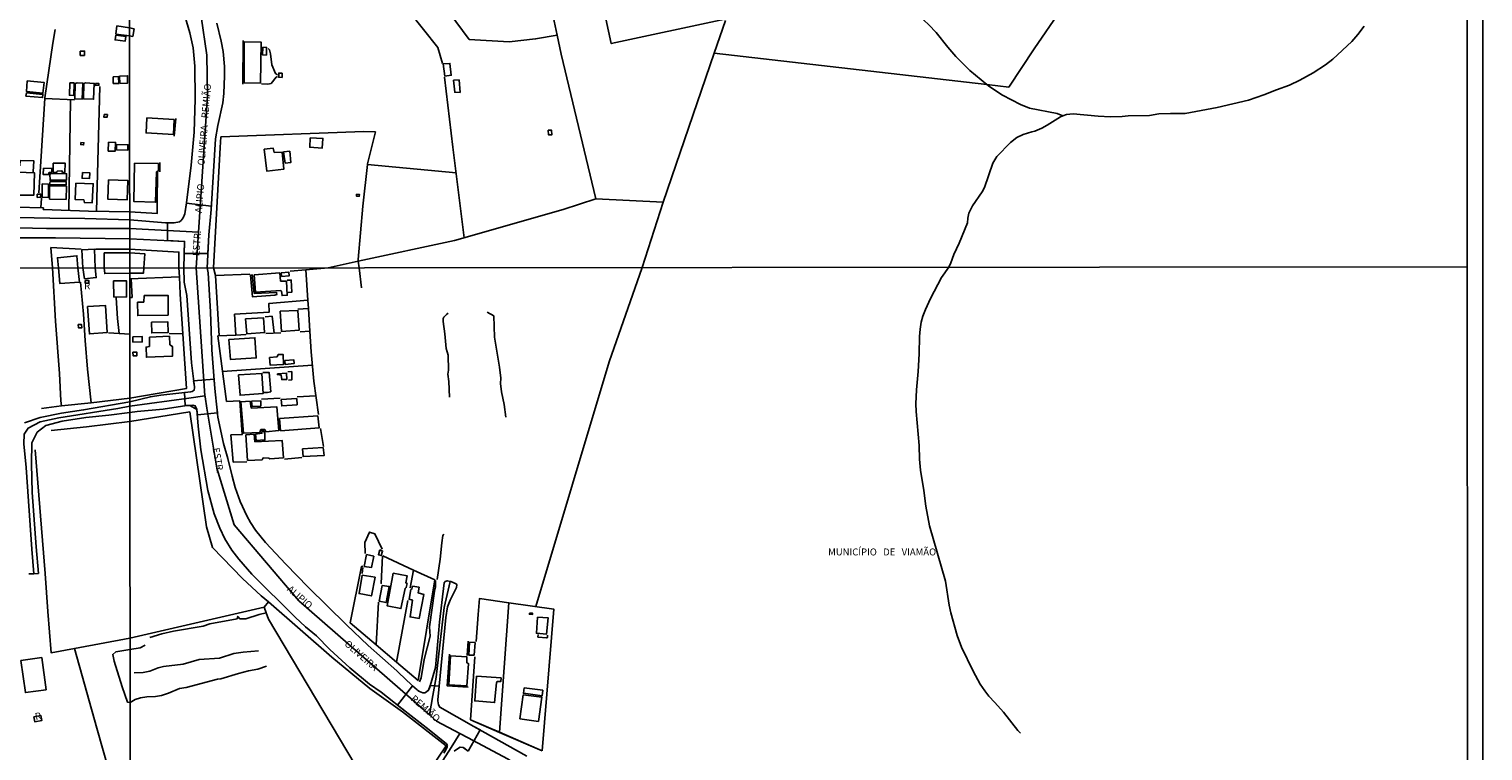
# Model space of a CAD drawing. Units: millimetres. Extents: x 190358 to 192776, y 1668748 to 1671532.
# Drawn here: x 192252 to 192776, y 1669130 to 1669390 of the extents above; entities that cross this region are included whole.
import ezdxf
from ezdxf.enums import TextEntityAlignment as Align

# ---------------------------------------------------------------- set-up
doc = ezdxf.new("R2010")
doc.units = ezdxf.units.MM
doc.header["$MEASUREMENT"] = 0
for name, color, linetype in [('IMAGEM', 7, 'Continuous'), ('V-CRUZAMENTO', 1, 'Continuous'), ('V-EDIFICACAO', 7, 'Continuous'), ('V-EIXO_DE_LOGRADOURO', 3, 'Continuous'), ('V-LOTE', 1, 'Continuous'), ('V-NOME_DOS_LOGRADOUROS', 7, 'Continuous'), ('V-QUADRA', 5, 'Continuous'), ('V-TALVEGUE', 7, 'Continuous'), ('V-TESTADA', 141, 'Continuous'), ('V-VALETA', 140, 'Continuous'), ('X-LIMITE_1000', 7, 'Continuous'), ('X-LIMITE_5000', 7, 'Continuous')]:
    doc.layers.add(name, color=color, linetype=linetype)
picture_1 = doc.add_image_def('image1.jpg', size_in_pixel=(4028, 4638))

msp = doc.modelspace()

# ---------------------------------------------------------------- linework, layer by layer
at = {"layer": 'V-CRUZAMENTO'}
for points in [[(192301.74, 1669320.6), (192301.74, 1669314.18), (192301.74, 1669314.18), (192301.74, 1669314.13), (192301.74, 1669314.13), (192307.92, 1669313.86), (192307.8, 1669309.5), (192307.8, 1669309.5), (192316.32, 1669309.5), (192316.32, 1669309.5), (192316.62, 1669316.26), (192317.45, 1669325.36), (192317.52, 1669326.53), (192317.52, 1669326.53), (192308.59, 1669327.59), (192307.95, 1669323.85), (192307.41, 1669322.31), (192306.67, 1669321.38), (192306.03, 1669320.92), (192304.2, 1669320.6), (192301.74, 1669320.6)], [(192309.8, 1669254.77), (192308.14, 1669254.66), (192307.83, 1669259.37), (192309.05, 1669259.5), (192310.09, 1669259.61), (192310.67, 1669259.73), (192311.33, 1669260.21), (192311.45, 1669261.16), (192311.42, 1669261.4), (192311.16, 1669263.66), (192318.52, 1669264.22), (192318.67, 1669262.24), (192318.67, 1669262.24), (192318.87, 1669259.65), (192319.5, 1669254.11), (192319.5, 1669254.11), (192319.72, 1669252.1), (192312.51, 1669251.29), (192312.37, 1669253.31)]]:
    msp.add_lwpolyline(points, close=True, dxfattribs=at)
for points in [[(192410.09, 1669130.12), (192414.41, 1669137.76), (192412.19, 1669139.01), (192412.19, 1669139.01), (192399.91, 1669145.95), (192399.41, 1669146.83), (192399.18, 1669148.26), (192399.22, 1669148.67), (192399.22, 1669148.67), (192399.68, 1669153.52), (192396.42, 1669153.84), (192395.76, 1669152.09), (192395.46, 1669151.8), (192395.46, 1669151.8), (192395.14, 1669151.5), (192394.46, 1669151.14), (192393.81, 1669151.08), (192392.51, 1669151.6), (192392, 1669151.97), (192391.76, 1669152.18), (192390.08, 1669153.67), (192384.63, 1669146.69), (192388.43, 1669143.72), (192396.06, 1669137.76), (192402.3, 1669132.74), (192402.61, 1669132.16), (192402.59, 1669132.05), (192402.51, 1669131.58), (192401.3, 1669129.36)], [(192405.04, 1669130.16), (192405.85, 1669130.68), (192405.85, 1669130.68), (192405.85, 1669130.68), (192407.19, 1669131.53), (192408.3, 1669131.39), (192408.3, 1669131.39), (192410.09, 1669130.12)]]:
    msp.add_lwpolyline(points, dxfattribs=at)
at = {"layer": 'V-EDIFICACAO'}
for points in [[(192456.08, 1669410.94), (192461.66, 1669385.14), (192502.62, 1669393.91), (192504.7, 1669399.57), (192506.3, 1669436.4), (192499.22, 1669433.12), (192498.82, 1669433.21), (192498.18, 1669434.28), (192495.52, 1669419.58), (192456.08, 1669410.94)], [(192288.07, 1669387.96), (192283.17, 1669388.57), (192283.5, 1669391.51), (192288.07, 1669390.85), (192289.73, 1669390.46), (192289.25, 1669387.78)], [(192283.1, 1669388.16), (192282.88, 1669386.5), (192286.51, 1669386.05), (192286.77, 1669387.74), (192283.1, 1669388.16)], [(192329.43, 1669385.75), (192329.36, 1669371.06), (192335.25, 1669370.95), (192335.47, 1669385.69), (192329.43, 1669385.75)], [(192270.33, 1669382.46), (192270.3, 1669380.93), (192271.8, 1669380.93), (192271.86, 1669382.46), (192270.33, 1669382.46)], [(192336.06, 1669383.84), (192335.99, 1669381.08), (192337.41, 1669381), (192337.45, 1669383.77), (192336.06, 1669383.84)], [(192401.13, 1669377.85), (192401.65, 1669373.45), (192404, 1669373.77), (192403.55, 1669378.02), (192401.13, 1669377.85)], [(192251.23, 1669371.72), (192250.88, 1669367.9), (192256.86, 1669367.27), (192257.28, 1669371.15), (192251.23, 1669371.72)], [(192266.54, 1669371.02), (192266.42, 1669366.53), (192267.95, 1669366.41), (192268.1, 1669370.99), (192266.54, 1669371.02)], [(192269.19, 1669371.06), (192268.49, 1669370.83), (192268.36, 1669365.26), (192271, 1669365.16), (192271.19, 1669370.93), (192269.19, 1669371.06)], [(192272.18, 1669370.96), (192271.58, 1669370.74), (192271.51, 1669365.2), (192275.14, 1669365.1), (192275.33, 1669370.8), (192272.18, 1669370.96)], [(192275.81, 1669370.8), (192275.78, 1669370.07), (192277.05, 1669370.13), (192277.05, 1669370.77), (192275.81, 1669370.8)], [(192282.15, 1669373.19), (192282.18, 1669370.8), (192284.19, 1669370.83), (192284.12, 1669373.25), (192282.15, 1669373.19)], [(192284.5, 1669373.44), (192284.63, 1669370.8), (192287.37, 1669370.9), (192287.37, 1669373.6), (192284.5, 1669373.44)], [(192343.07, 1669372.95), (192341.86, 1669373.04), (192341.83, 1669374.51), (192343.03, 1669374.48)], [(192404.84, 1669371.93), (192405.26, 1669367.62), (192407.2, 1669367.59), (192406.85, 1669372.09), (192404.84, 1669371.93)], [(192250.91, 1669367.43), (192250.75, 1669366.22), (192256.74, 1669365.71), (192256.83, 1669366.85), (192250.91, 1669367.43)], [(192278.9, 1669359.62), (192278.77, 1669358.67), (192280.05, 1669358.7), (192280.08, 1669359.56), (192278.9, 1669359.62)], [(192294.31, 1669358.36), (192294.02, 1669352.97), (192303.86, 1669352.36), (192304.15, 1669357.8), (192294.31, 1669358.36)], [(192438.96, 1669353.94), (192439.04, 1669352.3), (192440.3, 1669352.32), (192440.16, 1669353.94), (192438.96, 1669353.94)], [(192270.52, 1669349.47), (192270.49, 1669348.76), (192271.51, 1669348.67), (192271.61, 1669349.4), (192270.52, 1669349.47)], [(192280.52, 1669349.59), (192280.4, 1669346.41), (192282.91, 1669346.41), (192283.01, 1669349.53), (192280.52, 1669349.59)], [(192283.39, 1669348.83), (192283.39, 1669346.82), (192287.4, 1669346.73), (192287.47, 1669348.73), (192283.39, 1669348.83)], [(192353.11, 1669351.21), (192353, 1669347.82), (192357.54, 1669347.52), (192357.74, 1669351.01), (192353.11, 1669351.21)], [(192340.21, 1669345.96), (192339.85, 1669347.45), (192336.61, 1669347.09), (192337.52, 1669339.23), (192343.68, 1669339.93), (192343.02, 1669346.06), (192340.21, 1669345.96)], [(192343.51, 1669346.13), (192344.16, 1669342.05), (192346.22, 1669342.32), (192345.81, 1669346.38), (192343.51, 1669346.13)], [(192247.85, 1669338.77), (192247.66, 1669330.58), (192253.55, 1669330.49), (192253.81, 1669338.61), (192247.85, 1669338.77)], [(192257.02, 1669340.23), (192256.99, 1669337.97), (192258.9, 1669337.97), (192259.06, 1669338.67), (192260.11, 1669338.77), (192260.11, 1669340.2), (192257.02, 1669340.23)], [(192259.79, 1669338.32), (192259.35, 1669338.07), (192259.41, 1669335.9), (192265.33, 1669335.93), (192265.37, 1669338.26), (192259.79, 1669338.32)], [(192260.59, 1669342.08), (192260.59, 1669338.73), (192261.83, 1669338.73), (192261.93, 1669339.12), (192263.68, 1669339.31), (192263.93, 1669338.7), (192264.79, 1669338.73), (192264.86, 1669342.08), (192260.59, 1669342.08)], [(192271.07, 1669338.7), (192270.97, 1669336.63), (192273.58, 1669336.51), (192273.71, 1669338.61), (192271.07, 1669338.7)], [(192289.86, 1669342.03), (192289.64, 1669328.22), (192297.48, 1669327.96), (192297.79, 1669338.9), (192298.46, 1669339.34), (192298.49, 1669341.91), (192289.86, 1669342.03)], [(192256.55, 1669334.56), (192256.55, 1669329.69), (192258.84, 1669329.79), (192258.9, 1669334.44), (192256.55, 1669334.56)], [(192259.28, 1669333.86), (192259.25, 1669329.12), (192265.21, 1669329.02), (192265.3, 1669333.8), (192259.28, 1669333.86)], [(192259.41, 1669335.49), (192259.28, 1669334.4), (192265.27, 1669334.28), (192265.27, 1669335.45), (192259.41, 1669335.49)], [(192268.77, 1669334.85), (192268.52, 1669328.96), (192271.61, 1669328.8), (192271.8, 1669327.84), (192274.6, 1669327.72), (192274.98, 1669334.63), (192268.77, 1669334.85)], [(192280.43, 1669336.03), (192280.24, 1669329.09), (192287.24, 1669328.86), (192287.43, 1669335.87), (192280.43, 1669336.03)], [(192254.76, 1669330.9), (192254.79, 1669329.69), (192256.04, 1669329.75), (192256.07, 1669330.9), (192254.76, 1669330.9)], [(192369.85, 1669330.86), (192369.85, 1669330.22), (192370.83, 1669330.14), (192370.9, 1669330.78), (192369.85, 1669330.86)], [(192269.41, 1669304.31), (192269.11, 1669308.68), (192262.08, 1669307.99), (192262.41, 1669304.3), (192262.89, 1669298.73), (192270.06, 1669299.22)], [(192275.72, 1669304.31), (192275.39, 1669311.08), (192270.87, 1669310.77), (192271.28, 1669304.31), (192271.84, 1669300.39), (192276.05, 1669300.83)], [(192288.13, 1669302.44), (192279.13, 1669302.26), (192278.97, 1669304.31), (192278.95, 1669309.71), (192288.13, 1669309.76), (192293.55, 1669309.44), (192293.22, 1669304.32), (192293.15, 1669302.42)], [(192333.01, 1669295.06), (192332.27, 1669301.81), (192331.7, 1669301.73), (192332.32, 1669293.89), (192340.46, 1669294.44), (192341.15, 1669294.76), (192341.08, 1669295.47), (192333.01, 1669295.06)], [(192332.95, 1669301.83), (192333.43, 1669295.54), (192342.55, 1669296.14), (192342.81, 1669295.95), (192343.02, 1669294.34), (192344.91, 1669294.47), (192344.63, 1669299.55), (192342.52, 1669299.58), (192342.18, 1669302.5), (192332.95, 1669301.83)], [(192342.7, 1669302.56), (192342.86, 1669301.23), (192345.59, 1669301.42), (192345.49, 1669302.77), (192342.7, 1669302.56)], [(192272.12, 1669299.75), (192272.09, 1669298.79), (192273.43, 1669298.76), (192273.43, 1669299.71), (192272.12, 1669299.75)], [(192282.32, 1669299.62), (192282.45, 1669293.79), (192287.03, 1669293.88), (192286.94, 1669299.68), (192282.32, 1669299.62)], [(192272.86, 1669290.35), (192273.62, 1669280.51), (192280.06, 1669281.05), (192279.36, 1669290.8), (192272.86, 1669290.35)], [(192293.32, 1669294.33), (192293.21, 1669292), (192290.98, 1669291.9), (192291.04, 1669287.14), (192301.97, 1669287.29), (192301.95, 1669294.39), (192293.32, 1669294.33)], [(192329.87, 1669285.9), (192330.33, 1669280.5), (192336.72, 1669280.98), (192336.37, 1669286.31), (192329.87, 1669285.9)], [(192342.31, 1669288.73), (192342.83, 1669281.4), (192349.18, 1669281.85), (192348.73, 1669288.97), (192342.31, 1669288.73)], [(192269.58, 1669283.85), (192269.7, 1669282.67), (192270.82, 1669282.67), (192270.75, 1669283.95), (192269.58, 1669283.85)], [(192295.98, 1669284.71), (192296.06, 1669280.87), (192301.94, 1669281.02), (192301.84, 1669284.87), (192295.98, 1669284.71)], [(192289.21, 1669279.52), (192289.26, 1669277.59), (192292.63, 1669277.65), (192292.57, 1669279.62), (192289.21, 1669279.52)], [(192295.27, 1669279.34), (192295.26, 1669275.99), (192294.05, 1669275.74), (192294.15, 1669272.12), (192303.49, 1669272.46), (192303.49, 1669276), (192302.6, 1669276.61), (192302.46, 1669279.69), (192295.27, 1669279.34)], [(192323.91, 1669278.56), (192324.5, 1669271.27), (192333.74, 1669271.86), (192333.26, 1669279.14), (192323.91, 1669278.56)], [(192289.25, 1669273.92), (192289.33, 1669272.62), (192290.72, 1669272.65), (192290.67, 1669273.95), (192289.25, 1669273.92)], [(192341.64, 1669273.06), (192341.25, 1669272.23), (192338.52, 1669271.99), (192338.79, 1669269.19), (192343.57, 1669269.54), (192343.38, 1669273.12), (192341.64, 1669273.06)], [(192344.04, 1669270.91), (192344.2, 1669269.51), (192347.42, 1669269.87), (192347.27, 1669271.19), (192344.04, 1669270.91)], [(192327.31, 1669265.74), (192327.88, 1669258.43), (192336.21, 1669258.98), (192335.79, 1669266.29), (192327.31, 1669265.74)], [(192341.38, 1669266.17), (192341.34, 1669265.83), (192342.68, 1669265.69), (192342.91, 1669264.03), (192344.72, 1669264.1), (192344.66, 1669266.31), (192341.38, 1669266.17)], [(192331.9, 1669253.75), (192331.52, 1669256.27), (192328.23, 1669256.06), (192329.1, 1669244.68), (192335.04, 1669245.03), (192335.42, 1669246.02), (192336.78, 1669246.07), (192337.13, 1669245.22), (192341.84, 1669245.64), (192341.17, 1669254.18), (192331.9, 1669253.75)], [(192332.06, 1669256.26), (192332.21, 1669254.32), (192335.37, 1669254.48), (192335.34, 1669256.4), (192332.06, 1669256.26)], [(192342.76, 1669256.91), (192342.91, 1669254.59), (192348.44, 1669255), (192348.3, 1669257.18), (192342.76, 1669256.91)], [(192342.06, 1669250.07), (192342.47, 1669245.61), (192356.36, 1669246.66), (192355.88, 1669250.98), (192342.06, 1669250.07)], [(192333.27, 1669241.58), (192332.98, 1669244.35), (192330.03, 1669244.11), (192330.62, 1669234.94), (192335.85, 1669235.16), (192336.22, 1669235.79), (192338.28, 1669235.76), (192338.63, 1669235.48), (192343.51, 1669235.87), (192343.12, 1669242.04), (192333.27, 1669241.58)], [(192333.49, 1669244.34), (192333.68, 1669242.12), (192336.88, 1669242.28), (192336.81, 1669244.44), (192336.41, 1669245.49), (192335.84, 1669245.58), (192335.76, 1669244.68), (192333.49, 1669244.34)], [(192350.45, 1669239.06), (192350.63, 1669236.29), (192358.21, 1669236.73), (192357.83, 1669239.57), (192350.45, 1669239.06)], [(192378.28, 1669202.66), (192377.74, 1669200.91), (192378.72, 1669200.63), (192379.27, 1669202.24), (192378.28, 1669202.66)], [(192373.41, 1669200.99), (192372.65, 1669196.68), (192375.26, 1669196.27), (192376.07, 1669200.39), (192373.41, 1669200.99)], [(192371.94, 1669193.53), (192370.76, 1669186.89), (192375.22, 1669186.05), (192376.54, 1669192.83), (192371.94, 1669193.53)], [(192383.03, 1669194.26), (192380.85, 1669182.5), (192385.86, 1669181.52), (192387.35, 1669188.78), (192387.81, 1669189.09), (192388.14, 1669190.52), (192387.67, 1669190.77), (192388.08, 1669193.33), (192383.03, 1669194.26)], [(192379.05, 1669189.8), (192378.03, 1669184.12), (192380.52, 1669183.64), (192381.64, 1669189.5), (192379.05, 1669189.8)], [(192390.09, 1669189.62), (192389.84, 1669188.61), (192389.4, 1669188.33), (192388.83, 1669184.86), (192390.03, 1669184.59), (192389.15, 1669178.53), (192392.49, 1669177.94), (192394.08, 1669186.61), (192392.13, 1669187.13), (192392.4, 1669189.21), (192390.09, 1669189.62)], [(192432.24, 1669179.91), (192432.18, 1669179.45), (192433.32, 1669179.39), (192433.32, 1669179.81), (192432.24, 1669179.91)], [(192435.12, 1669178.39), (192434.71, 1669172.63), (192438.38, 1669172.3), (192438.9, 1669178.18), (192435.12, 1669178.39)], [(192410.52, 1669169.36), (192410.3, 1669164.74), (192412.21, 1669164.73), (192412.59, 1669169.25), (192410.52, 1669169.36)], [(192248.93, 1669162.81), (192250.53, 1669151.24), (192257.98, 1669152.26), (192256.45, 1669163.83), (192248.93, 1669162.81)], [(192403.79, 1669164.5), (192403.08, 1669154.07), (192409.64, 1669153.66), (192410.25, 1669161.61), (192409.56, 1669162.06), (192409.62, 1669164.1), (192403.79, 1669164.5)], [(192413.05, 1669157.19), (192412.5, 1669148.23), (192419.63, 1669147.6), (192420.26, 1669154.79), (192420.52, 1669155.18), (192421.84, 1669155.19), (192421.98, 1669156.5), (192413.05, 1669157.19)], [(192429.87, 1669150.37), (192428.75, 1669141.78), (192435.4, 1669140.84), (192436.65, 1669149.56), (192429.87, 1669150.37)], [(192430.3, 1669152.94), (192430, 1669150.97), (192436.71, 1669150.1), (192436.97, 1669152.04), (192430.3, 1669152.94)], [(192253.58, 1669142.48), (192256.16, 1669142.93), (192256.47, 1669141.17), (192253.89, 1669140.72), (192253.58, 1669142.48)]]:
    msp.add_lwpolyline(points, close=True, dxfattribs=at)
at = {"layer": 'V-EIXO_DE_LOGRADOURO'}
for points in [[(192312.88, 1669317.2), (192316.18, 1669366.36), (192315.92, 1669380.94), (192313.84, 1669394.99), (192309.16, 1669404.36), (192300.43, 1669413.1)], [(192288.12, 1669318.46), (192258.17, 1669318.46), (192243.14, 1669318.87), (192228.11, 1669320.51), (192213.08, 1669322.76), (192197.44, 1669326.64), (192181.8, 1669331.44), (192159.8, 1669338.65)], [(192288.12, 1669318.46), (192312.88, 1669317.2)], [(192312.02, 1669304.34), (192312.88, 1669317.2)], [(192312.02, 1669304.34), (192315, 1669261.81)], [(192315, 1669261.81), (192315.26, 1669258.22)], [(192288.17, 1669254.42), (192283.83, 1669253.57), (192262.64, 1669250.28), (192255.82, 1669248.81), (192251.56, 1669246.55), (192250.12, 1669244.36), (192249.99, 1669240.88), (192250.78, 1669232.4), (192252.82, 1669202.88), (192253.61, 1669194.09)], [(192309.39, 1669257.4), (192288.17, 1669254.42)], [(192315.26, 1669258.22), (192309.39, 1669257.4)], [(192315.26, 1669258.22), (192315.28, 1669257.88), (192315.97, 1669253.76)], [(192315.97, 1669253.76), (192319.57, 1669232.1), (192325.74, 1669211.66), (192349.09, 1669184.32), (192390.26, 1669148.37)], [(192397.41, 1669150.18), (192398.55, 1669156.81), (192401.5, 1669181.88), (192403.63, 1669191.28)], [(192396.2, 1669143.18), (192397.41, 1669150.18)], [(192390.26, 1669148.37), (192396.2, 1669143.18)], [(192396.2, 1669143.18), (192398.73, 1669140.97), (192407.13, 1669136.47)], [(192407.13, 1669136.47), (192403.95, 1669131.48)], [(192407.13, 1669136.47), (192410.08, 1669134.88)], [(192410.08, 1669134.88), (192424.22, 1669127.3), (192468.5, 1669099.7), (192485.67, 1669092.8), (192529.41, 1669084.47), (192558.93, 1669074.84), (192575.3, 1669065.08), (192593.54, 1669050.24), (192629.23, 1669016.91), (192670.02, 1668975.38), (192686.22, 1668953.06)], [(192403.95, 1669131.48), (192398.8, 1669123.4), (192387.26, 1669107.13), (192374.51, 1669088.06), (192361.36, 1669077.51), (192359.68, 1669075.97), (192357.7, 1669071.98)]]:
    msp.add_lwpolyline(points, dxfattribs=at)
at = {"layer": 'V-LOTE'}
for points in [[(192568.34, 1669514.45), (192568.73, 1669513.9), (192598.84, 1669449.66), (192618.61, 1669408.65), (192623.81, 1669397.45), (192614.05, 1669383.33), (192604.94, 1669369.47)], [(192442.15, 1669388.15), (192439.97, 1669398.29), (192452.33, 1669401.22), (192446.48, 1669428.36), (192439.58, 1669456.48)], [(192388.83, 1669396.69), (192399.22, 1669383.76), (192400.79, 1669377.99)], [(192400.84, 1669399.67), (192410.48, 1669386.68), (192424.86, 1669385.76), (192434.39, 1669386.84), (192442.15, 1669388.15)], [(192498.72, 1669381.66), (192502.78, 1669393.53)], [(192261.26, 1669390.26), (192260.39, 1669385.33), (192257.52, 1669365.58), (192257.51, 1669365.38)], [(192456.12, 1669329.16), (192443.62, 1669381.3), (192442.15, 1669388.15)], [(192338.01, 1669383.4), (192338.47, 1669382.94), (192338.86, 1669381.44), (192339.38, 1669377.46), (192340.68, 1669374.33), (192341.4, 1669373.94)], [(192480.34, 1669327.99), (192498.72, 1669381.66)], [(192597.01, 1669370.38), (192498.72, 1669381.66)], [(192276.17, 1669324.76), (192277.33, 1669369.68)], [(192341.33, 1669373.29), (192340.94, 1669373.09), (192339.05, 1669370.81), (192337.95, 1669370.55), (192335.67, 1669370.62)], [(192401.54, 1669373.03), (192404.62, 1669347.79)], [(192604.94, 1669369.47), (192597.01, 1669370.38)], [(192257.51, 1669365.38), (192255.35, 1669331.41)], [(192268.19, 1669364.87), (192257.51, 1669365.38)], [(192266.83, 1669364.93), (192266.24, 1669325.07)], [(192318.27, 1669304.34), (192320.68, 1669347.71), (192321.01, 1669351.55)], [(192321.01, 1669351.55), (192372.45, 1669353.44), (192376.68, 1669353.31), (192373.88, 1669341.79), (192373.85, 1669341.56)], [(192404.62, 1669347.79), (192408.65, 1669315.18)], [(192248.58, 1669341.13), (192248.66, 1669343.05), (192253.61, 1669342.87), (192253.33, 1669338.96)], [(192373.85, 1669341.56), (192372.19, 1669326.56), (192370.43, 1669307.29), (192370.51, 1669306.71)], [(192373.85, 1669341.56), (192405.73, 1669338.55)], [(192256.3, 1669329.42), (192256.14, 1669325.95)], [(192298, 1669327.55), (192298.03, 1669323.95), (192288.12, 1669324.51)], [(192298, 1669327.56), (192298, 1669327.55)], [(192370.51, 1669306.71), (192405.23, 1669314.19), (192444.31, 1669325.39), (192456.12, 1669329.16)], [(192456.12, 1669329.16), (192456.15, 1669329.17), (192480.34, 1669327.99)], [(192480.34, 1669327.99), (192472.8, 1669304.44)], [(192257.04, 1669325.91), (192247.1, 1669326.22)], [(192257, 1669325.31), (192257.04, 1669325.91)], [(192288.12, 1669324.51), (192273.23, 1669324.79), (192257, 1669325.31)], [(192259.7, 1669311.62), (192270.68, 1669311.02)], [(192259.7, 1669311.62), (192260.33, 1669304.3)], [(192275.77, 1669311.1), (192288.13, 1669311.06)], [(192288.13, 1669311.06), (192305.85, 1669309.99), (192305.88, 1669304.33)], [(192359.65, 1669304.37), (192370.51, 1669306.71)], [(192370.51, 1669306.71), (192370.82, 1669304.37)], [(192260.33, 1669304.3), (192261.41, 1669285.16), (192262.87, 1669266.22), (192263.27, 1669256.42), (192263.6, 1669254.62)], [(192305.88, 1669304.33), (192306.02, 1669301.04)], [(192319.02, 1669301.56), (192318.27, 1669304.34)], [(192319.02, 1669301.56), (192331.42, 1669302.06)], [(192320.33, 1669279.83), (192319.02, 1669301.56)], [(192345.97, 1669303.12), (192351.6, 1669303.64)], [(192351.6, 1669303.64), (192359.65, 1669304.37)], [(192351.6, 1669303.64), (192352.32, 1669292.72)], [(192370.82, 1669304.37), (192371.65, 1669297.15)], [(192434.51, 1669182.22), (192460.94, 1669270.47), (192472.8, 1669304.44)], [(192270.41, 1669299.14), (192271.53, 1669287.67), (192272.06, 1669278.14), (192272.92, 1669267.82), (192274.25, 1669255.63)], [(192306.02, 1669301.04), (192288.13, 1669300.35)], [(192288.66, 1669300.37), (192288.99, 1669293.67), (192288.14, 1669293.69)], [(192306.02, 1669301.04), (192306.29, 1669294.88)], [(192345.24, 1669295.47), (192346.59, 1669295.62), (192346.36, 1669299.91), (192344.93, 1669299.91)], [(192284.31, 1669280.67), (192283.75, 1669286.06), (192283.22, 1669293.56)], [(192306.29, 1669294.88), (192308.55, 1669260.79), (192288.16, 1669257.4)], [(192326.4, 1669280.11), (192325.9, 1669287.59), (192338.4, 1669288.4), (192338.28, 1669291.53), (192352.32, 1669292.72)], [(192352.32, 1669292.72), (192352.51, 1669289.71)], [(192340.14, 1669280.78), (192339.42, 1669286.91), (192336.91, 1669286.64)], [(192352.51, 1669289.71), (192348.76, 1669289.48)], [(192352.51, 1669289.71), (192353.05, 1669281.46)], [(192280.44, 1669280.87), (192284.31, 1669280.67)], [(192284.31, 1669280.67), (192288.15, 1669280.48)], [(192302.32, 1669280.69), (192307.22, 1669280.57)], [(192337.17, 1669280.64), (192342.55, 1669280.89)], [(192349.52, 1669281.29), (192353.05, 1669281.46)], [(192353.05, 1669281.46), (192353.54, 1669274.04), (192354.51, 1669263.43), (192356.18, 1669251.42)], [(192319.93, 1669279.81), (192326.4, 1669280.11)], [(192323.01, 1669256.14), (192319.93, 1669279.81)], [(192326.4, 1669280.11), (192329.97, 1669280.28)], [(192353.98, 1669269.21), (192321.61, 1669266.93)], [(192336.64, 1669259.41), (192337.84, 1669259.44), (192338.94, 1669259.67), (192338.38, 1669266.63), (192336.12, 1669266.6)], [(192345.1, 1669266.8), (192346.54, 1669266.91), (192346.6, 1669264.02), (192345.39, 1669263.86)], [(192256.39, 1669253.68), (192263.6, 1669254.62)], [(192263.6, 1669254.62), (192274.25, 1669255.63)], [(192274.25, 1669255.66), (192288.16, 1669257.4)], [(192327.77, 1669256.42), (192323.01, 1669256.14)], [(192342.3, 1669257.38), (192335.67, 1669256.97)], [(192355.23, 1669258.24), (192348.53, 1669257.8)], [(192288.17, 1669248.91), (192272.54, 1669246.99), (192259.86, 1669245.64)], [(192288.17, 1669248.91), (192309.77, 1669252.38), (192315.79, 1669210.98), (192318.02, 1669203.53), (192328.81, 1669192.3), (192335.54, 1669186.16)], [(192324.62, 1669244.12), (192328.8, 1669244.25)], [(192324.62, 1669244.12), (192324.62, 1669244.16)], [(192325.39, 1669234.23), (192324.62, 1669244.12)], [(192358.01, 1669239.9), (192356.84, 1669246.45)], [(192257.69, 1669194.11), (192254.08, 1669238.73)], [(192330.31, 1669234.42), (192325.39, 1669234.23)], [(192343.86, 1669235.32), (192350.16, 1669236)], [(192373.04, 1669201.39), (192372.84, 1669205.31), (192374.59, 1669209.11), (192376.49, 1669208.51), (192379.1, 1669202.87)], [(192367.53, 1669176.38), (192371.7, 1669196.73), (192372.17, 1669196.84)], [(192379.17, 1669200.5), (192378.74, 1669190.59), (192378.84, 1669190.39)], [(192390.34, 1669195.39), (192379.29, 1669200.54)], [(192268.24, 1669167.14), (192259.82, 1669165.56), (192258.59, 1669180.47), (192257.69, 1669194.11)], [(192372.17, 1669196.29), (192371.87, 1669194.18)], [(192389.15, 1669188.94), (192390.34, 1669195.39)], [(192390.34, 1669195.39), (192398.08, 1669191.82)], [(192398.08, 1669191.82), (192392.05, 1669155.63)], [(192335.54, 1669186.16), (192338.13, 1669183.89)], [(192336.61, 1669181.97), (192288.22, 1669170.88)], [(192338.13, 1669183.89), (192336.61, 1669181.97)], [(192336.61, 1669181.97), (192337.32, 1669179.95)], [(192338.13, 1669183.89), (192360.95, 1669163.97)], [(192377.76, 1669183.77), (192376.92, 1669168.43)], [(192384.25, 1669162.23), (192388.35, 1669184.42)], [(192424.75, 1669183.6), (192414.14, 1669185.12), (192413.71, 1669179.32)], [(192421.37, 1669136.9), (192424.75, 1669183.6)], [(192436.79, 1669130.27), (192441, 1669181.28), (192424.75, 1669183.6)], [(192337.32, 1669179.95), (192338.12, 1669177.64), (192380.71, 1669106.23)], [(192367.53, 1669176.38), (192367.51, 1669176.4)], [(192376.92, 1669168.43), (192367.53, 1669176.38)], [(192413.71, 1669179.32), (192412.98, 1669169.65)], [(192288.22, 1669170.88), (192268.24, 1669167.14)], [(192435.33, 1669172.12), (192435.22, 1669171.26), (192435.32, 1669171.15), (192438.29, 1669170.91), (192438.54, 1669170.96), (192438.64, 1669171.19), (192438.65, 1669171.95)], [(192268.24, 1669167.14), (192276.28, 1669138.35), (192280.62, 1669123.15), (192282.91, 1669115.74), (192259.05, 1669106.84)], [(192384.25, 1669162.23), (192376.92, 1669168.43)], [(192360.95, 1669163.97), (192374.72, 1669152.68), (192386.44, 1669144.27), (192402.16, 1669132.03), (192396.4, 1669123.47), (192380.71, 1669106.23)], [(192392.06, 1669155.62), (192384.25, 1669162.23)], [(192412.54, 1669164.11), (192410.98, 1669141.36)], [(192410.98, 1669141.36), (192421.37, 1669136.89)], [(192421.37, 1669136.89), (192421.37, 1669136.9)], [(192421.37, 1669136.89), (192436.79, 1669130.27)]]:
    msp.add_lwpolyline(points, dxfattribs=at)
at = {"layer": 'V-QUADRA'}
for points in [[(192242.52, 1669322.62), (192259.37, 1669322.22), (192271.9, 1669322.13), (192288.12, 1669321.62), (192288.12, 1669321.62), (192300.97, 1669320.6), (192304.2, 1669320.6), (192306.03, 1669320.92), (192306.67, 1669321.38), (192307.41, 1669322.31), (192307.95, 1669323.85), (192308.09, 1669324.65), (192308.09, 1669324.65), (192308.61, 1669327.73), (192310.24, 1669341.35), (192311.37, 1669353.26), (192311.69, 1669365.17), (192311.58, 1669377.08), (192310.99, 1669383.6), (192309.8, 1669389.1), (192308.02, 1669395.19)], [(192431.22, 1669128.26), (192412.19, 1669139.01), (192399.91, 1669145.95), (192399.41, 1669146.83), (192399.18, 1669148.26), (192399.22, 1669148.67), (192402.05, 1669178.34), (192402.66, 1669182.17), (192403.66, 1669184.55), (192405.92, 1669189.1), (192405.97, 1669190.07), (192405.73, 1669190.41), (192403.89, 1669191.22), (192403.63, 1669191.28), (192402.56, 1669191.55), (192401.82, 1669191.21), (192401.47, 1669190.77), (192399.72, 1669176.57), (192398.3, 1669160.26), (192396.13, 1669152.85), (192395.76, 1669152.09), (192395.14, 1669151.5), (192394.46, 1669151.14), (192393.81, 1669151.08), (192392.51, 1669151.6), (192392, 1669151.97), (192391.76, 1669152.18), (192387.95, 1669155.56), (192384.38, 1669159.02), (192374.06, 1669168.25), (192366.24, 1669175.7), (192352.43, 1669189.26), (192344.42, 1669197.47), (192337.02, 1669205.38), (192333.46, 1669209.73), (192331.61, 1669212.55), (192330.29, 1669214.89), (192327.95, 1669220.08), (192326.19, 1669225.12), (192325.02, 1669229.27), (192323.52, 1669235.55), (192321.96, 1669241.03), (192319.91, 1669250.45), (192319.5, 1669254.11), (192318.87, 1669259.65), (192318.67, 1669262.24), (192317.73, 1669274.74), (192317.19, 1669288.45), (192316.35, 1669302.49), (192316.09, 1669304.34), (192316.62, 1669316.26), (192317.45, 1669325.36), (192319.07, 1669350.83), (192319.9, 1669355.61), (192321.68, 1669363.86), (192322, 1669367.19), (192322.29, 1669373.53), (192322.23, 1669376.89), (192321.81, 1669382.26), (192321.14, 1669386.01), (192319.58, 1669392.52)], [(192250.26, 1669248.42), (192255.9, 1669250.36), (192263.58, 1669251.91), (192271.52, 1669253.13), (192288.16, 1669256.08), (192295.58, 1669257.85), (192299.36, 1669258.43), (192309.05, 1669259.5), (192310.09, 1669259.61), (192310.67, 1669259.73), (192311.33, 1669260.21), (192311.45, 1669261.16), (192311.42, 1669261.4), (192310.43, 1669270.13), (192308.66, 1669294.35), (192307.77, 1669299.11), (192307.65, 1669304.33), (192307.92, 1669313.86), (192288.12, 1669314.74), (192261.44, 1669315.15), (192244.49, 1669315.11)], [(192401.79, 1669130.08), (192402.51, 1669131.58), (192402.59, 1669132.05), (192402.61, 1669132.16), (192402.3, 1669132.74), (192396.06, 1669137.76), (192388.43, 1669143.72), (192378.69, 1669151.32), (192374.57, 1669154.31), (192367.48, 1669160.14), (192360.24, 1669166.74), (192355.4, 1669171.63), (192351.46, 1669174.98), (192347.75, 1669178.42), (192332.13, 1669193.96), (192327.46, 1669199.27), (192324.97, 1669202.52), (192322.44, 1669206.6), (192320.55, 1669210.5), (192318.57, 1669215.69), (192316.23, 1669224.08), (192313.74, 1669238.69), (192312.78, 1669247.28), (192312.37, 1669253.31), (192311.76, 1669254.63), (192310.89, 1669254.84), (192308.76, 1669254.7), (192300.22, 1669253.43), (192290.8, 1669252.6), (192288.17, 1669252.23), (192280.61, 1669251.24), (192272.27, 1669250.42), (192263.8, 1669249.01), (192257.95, 1669247.47), (192254.73, 1669245.07), (192252.89, 1669241.27), (192252.76, 1669233.69), (192253.02, 1669223.35), (192254.4, 1669203.73), (192255.24, 1669194.18), (192253.61, 1669194.09), (192251.76, 1669193.98)], [(192410.09, 1669130.12), (192408.5, 1669131.37), (192408.3, 1669131.39), (192407.19, 1669131.53), (192405.04, 1669130.16)]]:
    msp.add_lwpolyline(points, dxfattribs=at)
at = {"layer": 'V-TALVEGUE'}
for points in [[(192590.88, 1669375.49), (192585.81, 1669380.56), (192582.93, 1669383.86), (192578.78, 1669389.15), (192576.14, 1669391.98), (192572.54, 1669395.26), (192562.34, 1669403.29), (192558.62, 1669407.6), (192553.02, 1669416.49), (192549.79, 1669420.64), (192542.25, 1669429.59), (192538.64, 1669433.2), (192531.75, 1669440.91), (192528.95, 1669443.71), (192524.64, 1669446.94)], [(192732.98, 1669391.43), (192730.75, 1669388.44), (192728.52, 1669385.97), (192721.66, 1669379.54), (192719.1, 1669377.51), (192714.59, 1669374.6), (192709.86, 1669371.96), (192706.1, 1669370.22), (192701.38, 1669368.53)], [(192597.01, 1669370.38), (192590.88, 1669375.49)], [(192624.44, 1669359.12), (192622.36, 1669359.95), (192612.38, 1669361.92), (192609.11, 1669363.2), (192602.66, 1669366.63), (192598.04, 1669369.52), (192597.01, 1669370.38)], [(192701.38, 1669368.53), (192696.79, 1669366.64), (192691.31, 1669364.8), (192679.98, 1669362.08), (192668.46, 1669360), (192663.25, 1669360.02)], [(192624.44, 1669359.12), (192623.61, 1669358.79), (192618.72, 1669355.71), (192616.87, 1669354.72), (192614.3, 1669353.63), (192613.21, 1669353.34)], [(192637.19, 1669359.02), (192628.1, 1669359.84), (192625.66, 1669359.6), (192624.44, 1669359.12)], [(192663.25, 1669360.02), (192658.95, 1669359.81), (192655.62, 1669359.27), (192647.94, 1669359.07), (192645.76, 1669358.83), (192641.54, 1669358.79), (192637.19, 1669359.02)], [(192613.21, 1669353.34), (192610.11, 1669352.4), (192607.81, 1669351.29), (192605.53, 1669349.47), (192600.6, 1669344.41), (192599.2, 1669342.1), (192596.11, 1669333.26)], [(192596.11, 1669333.26), (192595.31, 1669331.7), (192591.86, 1669326.71), (192590.54, 1669324.04), (192590.14, 1669322.23), (192590, 1669320.55), (192587.02, 1669313.22), (192585.15, 1669309.12)], [(192585.15, 1669309.12), (192584.08, 1669306.16), (192583.31, 1669304.52)], [(192583.31, 1669304.52), (192580.72, 1669300.8), (192576.7, 1669293.29), (192574.87, 1669289.35), (192573.94, 1669286.92), (192573.37, 1669284.77), (192572.94, 1669282.17), (192572.72, 1669279.55), (192572.62, 1669273.3), (192572.28, 1669266.95), (192571.67, 1669260.39), (192571.46, 1669255.36), (192571.51, 1669252.6), (192572.58, 1669240.26), (192572.72, 1669235.39), (192573.16, 1669231.39), (192574.33, 1669224.08), (192575.02, 1669218.45), (192576.31, 1669211.36), (192582.07, 1669191.34), (192583.39, 1669182.72), (192584, 1669180.03), (192586.37, 1669171.76), (192587.94, 1669167.6), (192592.09, 1669158.91), (192594.66, 1669154.31), (192596.23, 1669151.83), (192597.7, 1669149.88), (192599.95, 1669147.7), (192603.04, 1669144.18), (192608.24, 1669137.54), (192609.13, 1669136.63)]]:
    msp.add_lwpolyline(points, dxfattribs=at)
at = {"layer": 'V-TESTADA'}
for points in [[(192328.92, 1669370.5), (192328.98, 1669386.32)], [(192304.21, 1669351.82), (192304.73, 1669358.13)], [(192318.27, 1669304.34), (192320.68, 1669347.71), (192321.01, 1669351.55)], [(192298, 1669327.55), (192298.16, 1669338.8)], [(192299.01, 1669338.93), (192299.01, 1669342.25)], [(192298, 1669327.55), (192298.03, 1669323.95), (192288.12, 1669324.51)], [(192298, 1669327.56), (192298, 1669327.55)], [(192257.04, 1669325.91), (192247.1, 1669326.22)], [(192288.12, 1669324.51), (192273.23, 1669324.79), (192257, 1669325.31)], [(192259.7, 1669311.62), (192270.68, 1669311.02)], [(192275.77, 1669311.1), (192288.13, 1669311.06)], [(192288.13, 1669311.06), (192305.85, 1669309.99), (192305.88, 1669304.33)], [(192305.88, 1669304.33), (192306.02, 1669301.04)], [(192319.02, 1669301.56), (192318.27, 1669304.34)], [(192320.33, 1669279.83), (192319.02, 1669301.56)], [(192306.02, 1669301.04), (192306.29, 1669294.88)], [(192306.29, 1669294.88), (192308.55, 1669260.79), (192288.16, 1669257.4)], [(192323.01, 1669256.14), (192319.93, 1669279.81)], [(192256.39, 1669253.68), (192263.6, 1669254.62)], [(192263.6, 1669254.62), (192274.25, 1669255.63)], [(192274.25, 1669255.66), (192288.16, 1669257.4)], [(192327.77, 1669256.42), (192328.65, 1669244.25)], [(192288.17, 1669248.91), (192272.54, 1669246.99), (192259.86, 1669245.64)], [(192288.17, 1669248.91), (192309.77, 1669252.38), (192315.79, 1669210.98), (192318.02, 1669203.53), (192328.81, 1669192.3), (192335.54, 1669186.16)], [(192324.62, 1669244.12), (192324.62, 1669244.16)], [(192325.39, 1669234.23), (192324.62, 1669244.12)], [(192398.08, 1669191.82), (192392.05, 1669155.63)], [(192335.54, 1669186.16), (192338.13, 1669183.89)], [(192338.13, 1669183.89), (192360.95, 1669163.97)], [(192413.71, 1669179.32), (192414.14, 1669185.09)], [(192367.53, 1669176.38), (192367.51, 1669176.4)], [(192376.92, 1669168.43), (192367.53, 1669176.38)], [(192412.98, 1669169.7), (192413.71, 1669179.32)], [(192384.25, 1669162.23), (192376.92, 1669168.43)], [(192409.7, 1669164.63), (192410.13, 1669169.77)], [(192360.95, 1669163.97), (192374.72, 1669152.68), (192386.44, 1669144.27), (192402.16, 1669132.03), (192396.4, 1669123.47), (192380.71, 1669106.23)], [(192392.06, 1669155.62), (192384.25, 1669162.23)], [(192410.07, 1669153.16), (192402.49, 1669153.68), (192403.36, 1669165.02)], [(192410.98, 1669141.36), (192421.37, 1669136.9)], [(192421.37, 1669136.9), (192436.79, 1669130.27)]]:
    msp.add_lwpolyline(points, dxfattribs=at)
at = {"layer": 'V-VALETA'}
for points in [[(192403.39, 1669257.72), (192403.12, 1669263.32), (192402.79, 1669265.96), (192402.97, 1669267.48), (192402.94, 1669272.86), (192402.19, 1669275.29), (192401.68, 1669280.6), (192401.05, 1669284.93), (192401.13, 1669286.05), (192401.37, 1669286.51), (192402.27, 1669287.49), (192402.93, 1669287.95)], [(192416.93, 1669288.33), (192419.35, 1669287.03), (192419.64, 1669279.3), (192421.44, 1669268.48), (192421.86, 1669264.55), (192421.77, 1669262.63), (192422.12, 1669259.65), (192423.1, 1669255.04), (192423.64, 1669250.56)], [(192398.94, 1669191.98), (192400.01, 1669199.26), (192400.59, 1669205.24), (192401.02, 1669207.79), (192401.28, 1669208.29)], [(192392.61, 1669155.05), (192393.16, 1669156.51), (192394.2, 1669163.21), (192396.37, 1669171.53), (192396.11, 1669174.96), (192397.91, 1669187.78), (192398.28, 1669189.38), (192398.3, 1669191.67)], [(192337.32, 1669179.95), (192334.73, 1669179.32), (192329.93, 1669177.83), (192327.78, 1669177.86), (192327.09, 1669178.68), (192326.81, 1669177.86), (192317.06, 1669176.02), (192314.66, 1669175.21), (192303.88, 1669173.33), (192299.74, 1669172.4), (192295.4, 1669171.03)], [(192288.23, 1669166.74), (192283.14, 1669165.91), (192282, 1669164.99), (192282.53, 1669162.54), (192285.42, 1669153.24), (192287.35, 1669147.76), (192288.24, 1669147.67)], [(192288.23, 1669166.74), (192291.94, 1669167.3), (192293.71, 1669168.37)], [(192289.69, 1669158.33), (192292.95, 1669158.43), (192295.36, 1669158.96), (192298.4, 1669160.1), (192300.32, 1669160.58), (192307.34, 1669161.47), (192313.2, 1669163.14), (192320.51, 1669163.67), (192325.66, 1669165.29), (192329.03, 1669165.85), (192334.55, 1669166.32)], [(192337.48, 1669160.7), (192334.28, 1669159.71), (192330.92, 1669159.06), (192327.3, 1669158.11), (192320.92, 1669156.2), (192319.77, 1669156.04), (192308.47, 1669153.03), (192306.06, 1669152.66), (192302.05, 1669151), (192299.58, 1669150.18), (192297.37, 1669149.81), (192294.26, 1669149.68), (192292.02, 1669149.33), (192290.04, 1669148.72), (192288.24, 1669147.67)]]:
    msp.add_lwpolyline(points, dxfattribs=at)
at = {"layer": 'X-LIMITE_1000'}
for p, q in [((192288.51, 1668749.99), (192286.57, 1671521.4)), ((192770.12, 1669304.64), (190360.16, 1669302.79))]:
    msp.add_line(p, q, dxfattribs=at)
at = {"layer": 'X-LIMITE_5000'}
msp.add_lwpolyline([(192770.06, 1669398.41), (192770.12, 1669304.64), (192770.43, 1668830.26)], dxfattribs=at)

# ---------------------------------------------------------------- texts
at = {"layer": 'V-NOME_DOS_LOGRADOUROS'}
for s, rotation, p in [('REMIÃO', 85, (192315.72, 1669364.5)), ('OLIVEIRA', 85, (192314.44, 1669348.53)), ('ALIPIO', 85, (192313.33, 1669329.4)), ('ESTR.', 86, (192312.3, 1669313.19))]:
    msp.add_text(s, height=2.5, rotation=rotation, dxfattribs=at).set_placement(p, align=Align.MIDDLE_CENTER)
for s, p in [('R', (192271.73, 1669295.84)), ('MUNICÍPIO   DE   VIAMÃO', (192539.82, 1669199.89))]:
    msp.add_text(s, height=2.5, dxfattribs=at).set_placement(p, align=Align.BOTTOM_LEFT)
for s, rotation, p in [('ESTR.', 280, (192317.19, 1669239.13)), ('ALIPIO', 319, (192344.13, 1669187.59)), ('OLIVEIRA', 319, (192364.77, 1669167.86)), ('REMIÃO', 319, (192388.69, 1669148.07)), ('R', 12, (192254.45, 1669140.53))]:
    msp.add_text(s, height=2.5, rotation=rotation, dxfattribs=at).set_placement(p, align=Align.BOTTOM_LEFT)

# ---------------------------------------------------------------- referenced raster images: frames only (the image files are external)
at = {"layer": 'IMAGEM'}
image = msp.add_image(picture_1, insert=(190358.22, 1668748.32), size_in_units=(2417.56, 2783.68), dxfattribs=at)
image.dxf.flags = 7

doc.saveas('drawing.dxf')
